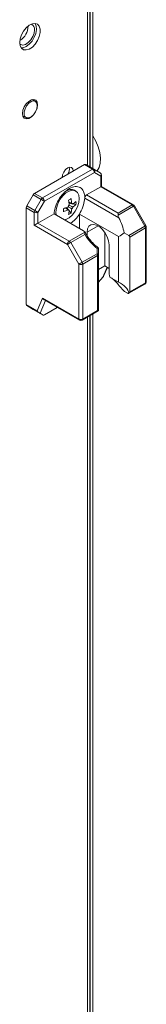
# Model space of a CAD drawing. Units: millimetres. Extents: x 63 to 8554, y 73 to 6065.
# Drawn here: x 7336 to 7371, y 4867 to 5145 of the extents above; entities that cross this region are included whole.
import ezdxf

# ---------------------------------------------------------------- set-up
doc = ezdxf.new("R2010")
doc.units = ezdxf.units.MM
doc.header["$LTSCALE"] = 5

msp = doc.modelspace()

# ---------------------------------------------------------------- linework, layer by layer
at = {"color": 7, "linetype": 'Continuous', "lineweight": 18}
for p, q in [((7355.53, 5103.18), (7355.53, 5150.04)), ((7356.38, 5102.69), (7356.38, 5151.03)), ((7340.22, 5121.61), (7339.34, 5122.12)), ((7339.59, 5122.16), (7339.69, 5121.92)), ((7336.69, 5117.53), (7337.57, 5117.02)), ((7354.06, 5103.78), (7340, 5095.66)), ((7356.29, 5102.49), (7354.06, 5103.78)), ((7354.43, 5103.82), (7356.66, 5102.53)), ((7342.23, 5094.38), (7356.29, 5102.49)), ((7356.82, 5101.57), (7342.76, 5093.46)), ((7347.8, 5100.5), (7348.09, 5100.33)), ((7356.66, 5102.53), (7358.47, 5101.48)), ((7358.63, 5100.53), (7356.82, 5101.57)), ((7358.63, 5097.52), (7358.63, 5100.53)), ((7358.85, 5097.64), (7358.85, 5100.83)), ((7354.65, 5095.22), (7358.63, 5097.52)), ((7367.46, 5092.42), (7358.63, 5097.52)), ((7367.83, 5092.45), (7358.85, 5097.64)), ((7337.82, 5092.13), (7339.63, 5095.27)), ((7341.85, 5093.98), (7339.63, 5095.27)), ((7340, 5095.66), (7342.23, 5094.38)), ((7351.61, 5096.32), (7351.22, 5096.55)), ((7354.1, 5094.91), (7354.12, 5094.32)), ((7354.65, 5095.22), (7363.48, 5090.12)), ((7337.82, 5092.13), (7340.04, 5090.85)), ((7340.04, 5090.85), (7341.85, 5093.98)), ((7342.76, 5093.46), (7340.95, 5090.32)), ((7349.51, 5090.99), (7348.94, 5091.65)), ((7350.53, 5092.75), (7349.67, 5092.92)), ((7351.65, 5092.54), (7350.84, 5092.69)), ((7363.68, 5088.8), (7354.12, 5094.32)), ((7363.48, 5090.12), (7367.46, 5092.42)), ((7367.83, 5092.02), (7363.48, 5089.51)), ((7371.06, 5086.44), (7367.83, 5092.02)), ((7371.33, 5086.59), (7368.11, 5092.18)), ((7337.66, 5091.61), (7337.66, 5064.35)), ((7339.89, 5090.32), (7337.66, 5091.61)), ((7339.89, 5086.7), (7339.89, 5090.32)), ((7340.95, 5090.32), (7340.95, 5087.31)), ((7340.95, 5087.31), (7345.47, 5089.92)), ((7345.47, 5089.92), (7353.73, 5085.15)), ((7346, 5090.4), (7346.09, 5089.57)), ((7349.51, 5090.99), (7349.73, 5090.84)), ((7350.26, 5090.13), (7349.72, 5090.75)), ((7352.62, 5089.85), (7363.61, 5083.5)), ((7352.62, 5085.8), (7352.62, 5089.85)), ((7349.25, 5081.29), (7339.89, 5086.7)), ((7340.95, 5087.31), (7349.78, 5082.21)), ((7366.48, 5083.8), (7371.06, 5086.44)), ((7371.43, 5070.75), (7371.43, 5086.22)), ((7349.78, 5082.21), (7354.13, 5084.73)), ((7354.14, 5084.11), (7350.16, 5081.82)), ((7354.81, 5083.67), (7354.81, 5084.74)), ((7359.76, 5075.22), (7359.76, 5084.7)), ((7363.61, 5070.66), (7363.61, 5083.5)), ((7365.19, 5084.54), (7366.48, 5083.8)), ((7371.21, 5085.91), (7366.79, 5083.36)), ((7366.79, 5083.36), (7366.79, 5067.9)), ((7371.21, 5070.45), (7371.21, 5085.91)), ((7352.48, 5075.71), (7349.25, 5081.29)), ((7350.16, 5081.82), (7353.38, 5076.23)), ((7360.96, 5081.19), (7360.96, 5073.72)), ((7353.38, 5076.23), (7357.58, 5078.66)), ((7357.74, 5078.13), (7353.54, 5075.71)), ((7357.58, 5078.66), (7357.58, 5080.13)), ((7357.74, 5062.67), (7357.74, 5078.13)), ((7357.96, 5080.29), (7357.96, 5078.44)), ((7357.96, 5078.44), (7357.96, 5062.83)), ((7352.48, 5060.24), (7352.48, 5075.71)), ((7353.54, 5075.71), (7353.54, 5060.24)), ((7357.96, 5074.18), (7359.76, 5075.22)), ((7360.96, 5074.53), (7359.76, 5075.22)), ((7359.53, 5072.49), (7360.49, 5074.8)), ((7359.24, 5072.05), (7357.96, 5070.65)), ((7363.61, 5070.66), (7361.15, 5072.08)), ((7366.52, 5067.49), (7371.06, 5070.11)), ((7366.79, 5067.9), (7371.21, 5070.45)), ((7365.28, 5068.04), (7366.16, 5067.53)), ((7337.66, 5064.35), (7340.76, 5062.57)), ((7341.17, 5062.08), (7337.82, 5064.01)), ((7339.63, 5062.97), (7337.82, 5064.01)), ((7340.76, 5062.57), (7342.25, 5066.15)), ((7342.25, 5066.15), (7352.48, 5060.24)), ((7342.66, 5065.66), (7352.63, 5059.9)), ((7339.63, 5062.97), (7342.45, 5061.34)), ((7342.45, 5061.34), (7341.57, 5061.85)), ((7346.39, 5063.5), (7342.76, 5061.41)), ((7353.38, 5059.9), (7357.92, 5062.52)), ((7353.54, 5060.24), (7357.74, 5062.67)), ((7355.53, 4702.67), (7355.53, 5061.14)), ((7356.38, 4702.18), (7356.38, 5061.63)), ((7357.95, 5062.54), (7357.92, 5062.53)), ((7357.96, 5062.83), (7357.95, 5062.54))]:
    msp.add_line(p, q, dxfattribs=at)
at = {"color": 8, "linetype": 'Continuous', "lineweight": 18}
for p, q in [((7355.62, 5150.59), (7355.62, 5103.13)), ((7354.91, 5149.18), (7354.91, 5103.54)), ((7357.89, 5086.51), (7354.81, 5084.74)), ((7359.24, 5072.05), (7360.41, 5074.85)), ((7343.06, 5065.43), (7341.57, 5061.85)), ((7355.62, 5061.19), (7355.62, 4702.62)), ((7354.91, 5060.79), (7354.91, 4703.02))]:
    msp.add_line(p, q, dxfattribs=at)
at = {"color": 7, "linetype": 'Continuous', "lineweight": 18, "flags": 128}
for points in [[(7335.82, 5138.16), (7335.95, 5139.22), (7336.33, 5140.34), (7336.91, 5141.41), (7337.66, 5142.34), (7338.51, 5143.05), (7339.37, 5143.47), (7340.17, 5143.57), (7340.85, 5143.34), (7341.33, 5142.8), (7341.59, 5141.99), (7341.59, 5140.99), (7341.33, 5139.89), (7340.85, 5138.78), (7340.17, 5137.77), (7339.37, 5136.94), (7338.51, 5136.37), (7337.66, 5136.11), (7336.91, 5136.17), (7336.33, 5136.57), (7335.95, 5137.25), (7335.82, 5138.16)], [(7339.96, 5141.77), (7339.84, 5140.84), (7339.47, 5139.86), (7338.92, 5138.95), (7338.23, 5138.2), (7337.47, 5137.69), (7336.74, 5137.48), (7336.1, 5137.6), (7335.84, 5137.77)], [(7340.17, 5143.57), (7340.17, 5143.57), (7340.49, 5142.82), (7340.55, 5141.87), (7340.36, 5140.78), (7339.93, 5139.67), (7339.29, 5138.62), (7338.52, 5137.74), (7337.66, 5137.1)], [(7337.66, 5137.1), (7336.81, 5136.75), (7336.21, 5136.71)], [(7336.6, 5118.2), (7336.73, 5119.11), (7337.1, 5120.06), (7337.66, 5120.93), (7338.35, 5121.62), (7339.09, 5122.05), (7339.78, 5122.16), (7340.35, 5121.93), (7340.72, 5121.41), (7340.84, 5120.65), (7340.72, 5119.73), (7340.46, 5119.02)], [(7340.77, 5120.4), (7340.65, 5119.55), (7340.28, 5118.66), (7339.73, 5117.86), (7339.07, 5117.26), (7338.39, 5116.94), (7337.77, 5116.94), (7337.31, 5117.26), (7337.06, 5117.86), (7337.06, 5118.65), (7337.31, 5119.54), (7337.77, 5120.39), (7338.39, 5121.1), (7339.07, 5121.57), (7339.73, 5121.74), (7340.28, 5121.58), (7340.65, 5121.11), (7340.77, 5120.4)], [(7339.53, 5117.63), (7339.09, 5117.22), (7338.35, 5116.8), (7337.66, 5116.69), (7337.1, 5116.91), (7336.73, 5117.43), (7336.6, 5118.2)], [(7337.04, 5117.33), (7336.94, 5117.31), (7336.79, 5117.3)], [(7347.77, 5100.15), (7347.89, 5100.91), (7348.23, 5101.68), (7348.73, 5102.36), (7349.33, 5102.84), (7349.92, 5103.05), (7350.43, 5102.95), (7350.77, 5102.57), (7350.88, 5101.95), (7350.88, 5101.95)], [(7348.52, 5088.16), (7348.82, 5088.27), (7349.75, 5088.81), (7350.65, 5089.63), (7351.44, 5090.67), (7352.05, 5091.84), (7352.44, 5093.05), (7352.57, 5094.19), (7352.44, 5095.19), (7352.05, 5095.95), (7351.44, 5096.41), (7350.65, 5096.54), (7349.75, 5096.32), (7348.82, 5095.78), (7347.92, 5094.96), (7347.13, 5093.92), (7346.52, 5092.75), (7346.13, 5091.54), (7346, 5090.4), (7346, 5090.4)], [(7342.76, 5093.46), (7342.68, 5093.51), (7342.58, 5093.57), (7342.46, 5093.63), (7342.34, 5093.7), (7342.21, 5093.78), (7342.09, 5093.85), (7341.97, 5093.92), (7341.85, 5093.98)], [(7340.95, 5090.32), (7340.87, 5090.37), (7340.77, 5090.43), (7340.65, 5090.5), (7340.53, 5090.57), (7340.4, 5090.64), (7340.28, 5090.71), (7340.15, 5090.78), (7340.04, 5090.85)], [(7363.48, 5090.12), (7363.48, 5089.99), (7363.48, 5089.84), (7363.48, 5089.68), (7363.48, 5089.51)], [(7354.81, 5084.74), (7354.93, 5085.67), (7355.3, 5086.38), (7355.87, 5086.81), (7356.61, 5086.93), (7357.45, 5086.73), (7358.32, 5086.23), (7359.16, 5085.46), (7359.9, 5084.48), (7360.47, 5083.39), (7360.84, 5082.26), (7360.96, 5081.19)], [(7349.25, 5081.29), (7349.33, 5081.34), (7349.43, 5081.4), (7349.55, 5081.47), (7349.67, 5081.54), (7349.8, 5081.61), (7349.92, 5081.68), (7350.04, 5081.75), (7350.16, 5081.82)], [(7357.58, 5078.66), (7357.66, 5078.64), (7357.74, 5078.62), (7357.8, 5078.59), (7357.85, 5078.56), (7357.9, 5078.53), (7357.93, 5078.5), (7357.95, 5078.47), (7357.96, 5078.44)], [(7352.48, 5075.71), (7352.56, 5075.76), (7352.66, 5075.81), (7352.77, 5075.88), (7352.9, 5075.95), (7353.02, 5076.02), (7353.15, 5076.1), (7353.27, 5076.17), (7353.38, 5076.23)]]:
    msp.add_lwpolyline(points, dxfattribs=at)
at = {"color": 8, "linetype": 'Continuous', "lineweight": 18, "flags": 128}
for points in [[(7357.59, 5101.99), (7358.14, 5102.97), (7358.46, 5104.2), (7358.52, 5105.61), (7358.33, 5107.16), (7357.89, 5108.78), (7357.23, 5110.39), (7356.38, 5111.91)], [(7367.83, 5092.02), (7367.93, 5092.08), (7368.01, 5092.12), (7368.06, 5092.16), (7368.1, 5092.17), (7368.11, 5092.18)], [(7371.21, 5070.45), (7371.2, 5070.34), (7371.17, 5070.24), (7371.12, 5070.16), (7371.06, 5070.11), (7371.06, 5070.11)], [(7353.38, 5059.9), (7353.38, 5059.9), (7353.45, 5059.96), (7353.5, 5060.03), (7353.53, 5060.13), (7353.54, 5060.24)]]:
    msp.add_lwpolyline(points, dxfattribs=at)
at = {"color": 7, "linetype": 'Continuous', "lineweight": 18}
for centre, radius, start, end in [((7333.36, 5142.93), 4.83, 301.3121, 358.694), ((7338.48, 5141.99), 1.49, 351.8153, 66.9717), ((7347.16, 5102.51), 2.65, 327.8559, 11.2592), ((7354.28, 5103.47), 0.377, 65.6916, 125.6043), ((7356.51, 5102.19), 0.377, 65.6916, 125.6043), ((7355.66, 5101.52), 1.15, 2.6049, 57.3921), ((7356.25, 5101.97), 0.692, 324.8185, 53.6449), ((7358.1, 5100.83), 0.75, 359.9998, 59.9939), ((7358.06, 5100.93), 0.692, 324.8098, 53.6543), ((7340.57, 5094.75), 1.08, 121.9517, 151.1515), ((7350.26, 5094.44), 2.32, 65.3841, 125.9372), ((7355.27, 5094.24), 1.16, 122.7072, 176.091), ((7338.74, 5091.57), 1.08, 148.8593, 178.0417), ((7342.8, 5093.46), 1.08, 121.9517, 151.1515), ((7341.61, 5093.41), 1.15, 2.6052, 57.3922), ((7344.51, 5102.3), 11.53, 288.3397, 295.1886), ((7351.15, 5091.22), 1.84, 140.3864, 159.617), ((7340.13, 5110.88), 19.53, 298.7637, 301.231), ((7338.23, 5091.43), 11.54, 4.8103, 11.6558), ((7338.96, 5091.85), 11.53, 4.8095, 11.6559), ((7350.44, 5092.44), 0.377, 31.891, 88.1144), ((7349.04, 5092.44), 1.84, 320.3797, 339.6235), ((7346.89, 5098.18), 6.76, 304.9616, 314.7439), ((7346.89, 5097.33), 6.75, 304.9564, 314.7427), ((7345.04, 5092.96), 6.62, 356.3582, 3.6411), ((7366.89, 5091.5), 1.08, 28.8612, 58.036), ((7367.46, 5091.81), 0.75, 29.9999, 60.0029), ((7340.97, 5090.29), 1.08, 148.8518, 178.0491), ((7340.42, 5091.35), 1.15, 242.6091, 297.3913), ((7328.39, 5090.93), 19.75, 358.7797, 1.2196), ((7344.51, 5101.46), 11.53, 288.3396, 295.1879), ((7349.74, 5091.22), 0.377, 211.8918, 268.0872), ((7342.99, 5091.43), 6.76, 345.2544, 355.0343), ((7346.6, 5095.62), 6.6, 296.3454, 303.6493), ((7343.72, 5091.85), 6.76, 345.254, 355.0346), ((7370.13, 5085.88), 1.08, 1.9556, 31.1486), ((7370.68, 5086.22), 0.75, 359.9998, 29.9999), ((7350.4, 5081.24), 1.15, 122.6045, 177.3928), ((7349.21, 5081.29), 1.08, 28.8498, 58.0474), ((7356.65, 5078.1), 1.08, 1.9594, 31.1396), ((7357.58, 5078.48), 0.377, 294.3758, 354.3009), ((7353.01, 5076.73), 1.15, 242.6093, 297.3911), ((7352.45, 5075.67), 1.08, 1.9493, 31.1485), ((7368.43, 5073.77), 7.47, 180.4147, 193.0468), ((7370.68, 5070.75), 0.75, 299.9969, 359.9998), ((7338.04, 5064.32), 0.377, 174.3775, 234.3119), ((7353.01, 5061.27), 1.15, 242.6094, 297.3903), ((7353.01, 5060.55), 0.75, 240.0029, 299.9969)]:
    msp.add_arc(centre, radius, start, end, dxfattribs=at)
at = {"color": 8, "linetype": 'Continuous', "lineweight": 18}
for centre, radius, start, end in [((7358.47, 5100.87), 0.377, 294.3745, 354.3026), ((7367.68, 5092.11), 0.377, 65.6789, 125.6121), ((7473.53, 4909.22), 204.71, 119.9483, 120.037), ((7371.06, 5086.26), 0.377, 294.3745, 354.3026), ((7371.06, 5070.79), 0.377, 294.3722, 354.3081), ((7354.9, 5061.13), 2.58, 200.1465, 208.5335)]:
    msp.add_arc(centre, radius, start, end, dxfattribs=at)
at = {"color": 7, "linetype": 'Continuous', "lineweight": 18}
for centre, major_axis, ratio, start_param, end_param in [((7358.1, 5097.21), (0.75, 0.433), 0.000077, 0.000044, 0.785352), ((7364.23, 5089.07), (-0.53, 0.919), 0.577332, 0.785354, 1.53438), ((7340.42, 5087), (0.75, 0.433), 0.000077, 0.785352, 2.356148), ((7359.19, 5086.58), (-4.33, 7.5), 0.577332, 4.130377, 4.675973), ((7358.82, 5087.23), (-4.86, 8.42), 0.577332, 1.607124, 2.175173), ((7357.96, 5087.29), (8.66, 0), 0.577385, 5.424008, 5.701217), ((7365.73, 5083.36), (1.06, 0), 0.577385, 6.283184, 7.068583), ((7357.96, 5087.29), (0, 7.07), 0.000002, 3.067904, 3.141592), ((7358.67, 5072.38), (0.833, 0.72), 0.574513, 4.909339, 5.4283), ((7357.96, 5066.88), (8.66, 0), 0.577385, 0.126068, 0.859176), ((7365.73, 5067.9), (1.06, 0), 0.577385, 5.588914, 6.283184), ((7342.78, 5066.45), (-0.29, 0.855), 0.670813, 1.70397, 2.489459), ((7341.29, 5062.87), (-0.29, 0.855), 0.670813, 1.70397, 2.489368), ((7341, 5062.17), (0.655, -0.378), 0.00011, 0.518975, 1.304373), ((7342.97, 5061.9), (0.538, 0.552), 0.334684, 3.226234, 4.011632), ((7357.21, 5062.97), (0.75, -0.433), 0.000078, 0.084374, 0.785442)]:
    msp.add_ellipse(centre, major_axis=major_axis, ratio=ratio, start_param=start_param, end_param=end_param, dxfattribs=at)
for points, knots in [([(7354.1, 5094.91), (7354.03, 5095.37), (7353.85, 5096.43), (7352.92, 5097.44), (7351.49, 5097.73), (7349.79, 5097.14), (7348.09, 5095.76), (7346.65, 5093.82), (7345.72, 5091.74), (7345.55, 5090.48), (7345.47, 5089.92)], [0, 0, 0, 0, 0.104617, 0.236411, 0.368205, 0.499999, 0.631793, 0.763588, 0.895383, 1, 1, 1, 1]), ([(7350.45, 5091.26), (7350.36, 5091.33), (7350.03, 5091.55), (7349.7, 5091.77), (7349.46, 5091.94)], [0, 0, 0, 0, 0.277249, 1, 1, 1, 1]), ([(7349.61, 5093.23), (7349.8, 5093.14), (7350.08, 5093), (7350.36, 5092.86), (7350.45, 5092.82)], [0, 0, 0, 0, 0.673507, 1, 1, 1, 1]), ([(7349.68, 5092.33), (7349.94, 5092.2), (7350.3, 5092.03), (7350.66, 5091.85), (7350.76, 5091.8)], [0, 0, 0, 0, 0.72416, 1, 1, 1, 1]), ([(7350.76, 5092.64), (7350.66, 5092.69), (7350.55, 5092.74), (7350.44, 5092.8), (7350.43, 5092.8)], [0, 0, 0, 0, 0.896017, 1, 1, 1, 1]), ([(7352.62, 5089.85), (7352.7, 5089.98), (7353.19, 5090.78), (7353.89, 5092.36), (7354.04, 5093.69), (7354.12, 5094.32)], [0, 0, 0, 0, 0.090127, 0.566897, 1, 1, 1, 1]), ([(7349.42, 5091.02), (7349.33, 5091.08), (7349.07, 5091.26), (7348.81, 5091.43), (7348.64, 5091.55)], [0, 0, 0, 0, 0.326439, 1, 1, 1, 1]), ([(7350.1, 5087.25), (7350.56, 5087.58), (7351.49, 5088.24), (7352.24, 5089.31), (7352.62, 5089.85)], [0, 0, 0, 0, 0.500141, 1, 1, 1, 1]), ([(7354.13, 5084.73), (7354.1, 5084.8), (7354.03, 5084.96), (7353.83, 5085.08), (7353.73, 5085.15)], [0, 0, 0, 0, 0.4444838, 1, 1, 1, 1]), ([(7355.87, 5082.27), (7355.53, 5082.68), (7354.86, 5083.48), (7354.35, 5084.4), (7354.11, 5084.85)], [0, 0, 0, 0, 0.511466, 1, 1, 1, 1]), ([(7354.14, 5084.11), (7354.14, 5084.12), (7354.15, 5084.24), (7354.18, 5084.47), (7354.15, 5084.64), (7354.13, 5084.73)], [0, 0, 0, 0, 0.006937, 0.517247, 1, 1, 1, 1]), ([(7358, 5080.25), (7357.78, 5080.42), (7357.09, 5080.95), (7356.37, 5081.63), (7355.94, 5082.19), (7355.87, 5082.27)], [0, 0, 0, 0, 0.296265, 0.897551, 1, 1, 1, 1]), ([(7357.58, 5080.13), (7357.58, 5080.13), (7357.66, 5080.17), (7357.79, 5080.23), (7357.93, 5080.28), (7357.95, 5080.28), (7357.96, 5080.29)], [0, 0, 0, 0, 0.0066772, 0.3723544, 0.6854937, 1, 1, 1, 1]), ([(7361.63, 5071.81), (7362.01, 5071.51), (7362.75, 5070.94), (7363.85, 5069.62), (7364.69, 5068.65), (7365.17, 5068.15), (7365.28, 5068.04)], [0, 0, 0, 0, 0.312934, 0.6090223, 0.9173941, 1, 1, 1, 1]), ([(7366.16, 5067.53), (7366.22, 5067.5), (7366.34, 5067.45), (7366.47, 5067.45), (7366.53, 5067.49), (7366.55, 5067.51)], [0, 0, 0, 0, 0.382719, 0.765423, 1, 1, 1, 1])]:
    msp.add_open_spline(points, degree=3, knots=knots, dxfattribs=at)

doc.saveas('drawing.dxf')
